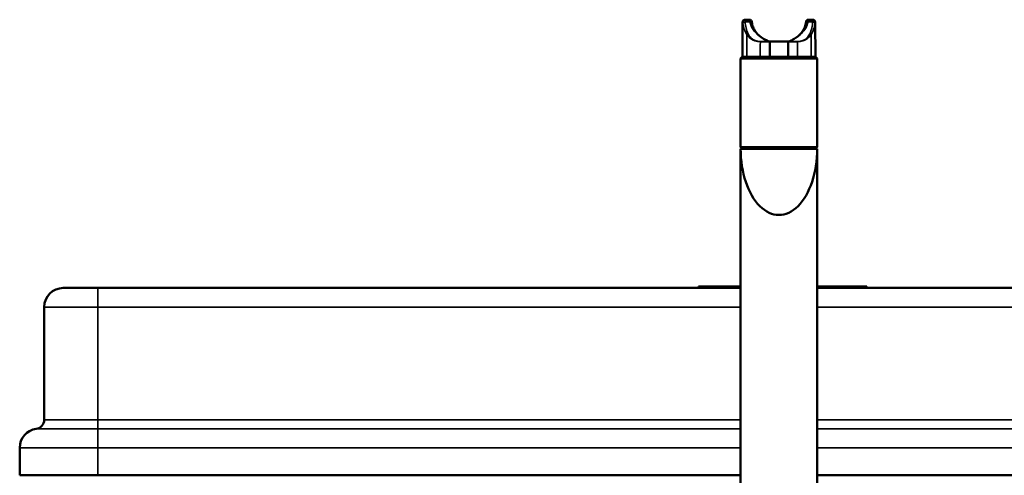
# Model space of a CAD drawing. Units: inches. Extents: x 23.4 to 79, y 8.8 to 60.5.
# Drawn here: x 60.3 to 65.4, y 58.2 to 60.5 of the extents above; entities that cross this region are included whole.
import ezdxf

# ---------------------------------------------------------------- set-up
doc = ezdxf.new("R2010")
doc.units = ezdxf.units.IN
doc.header["$LTSCALE"] = 6
doc.header["$MEASUREMENT"] = 0
doc.layers.add('Visible (ANSI)', color=7, linetype='Continuous', lineweight=50)
doc.layers.add('Visible Narrow (ANSI)', color=7, linetype='Continuous', lineweight=35)

msp = doc.modelspace()

# ---------------------------------------------------------------- linework, layer by layer
at = {"layer": 'Visible (ANSI)'}
for p, q in [((64.0623, 60.5326), (64.0614, 60.3525)), ((64.0742, 60.5444), (64.0974, 60.5444)), ((64.4002, 60.5444), (64.4235, 60.5444)), ((64.4353, 60.5326), (64.4362, 60.3525)), ((64.2016, 60.4312), (64.2016, 60.4312)), ((64.2016, 60.4312), (64.2017, 60.4312)), ((64.2017, 60.4312), (64.296, 60.4312)), ((64.296, 60.4312), (64.2961, 60.4312)), ((64.2961, 60.4312), (64.2961, 60.4312)), ((64.0598, 60.3525), (64.052, 60.3446)), ((64.4457, 60.3446), (64.052, 60.3446)), ((64.052, 60.3446), (64.052, 59.8879)), ((64.0598, 60.3525), (64.4378, 60.3525)), ((64.4378, 60.3525), (64.4457, 60.3446)), ((64.4457, 60.3446), (64.4457, 59.8879)), ((64.052, 59.8879), (64.4457, 59.8879)), ((64.0598, 59.88), (64.052, 59.8879)), ((64.052, 59.88), (64.4457, 59.88)), ((64.052, 57.9115), (64.052, 59.88)), ((64.052, 57.9115), (64.052, 59.88)), ((64.4378, 59.88), (64.4457, 59.8879)), ((64.4457, 57.9115), (64.4457, 59.88)), ((64.4457, 57.9115), (64.4457, 59.88)), ((60.7449, 59.1634), (60.5677, 59.1634)), ((60.7449, 59.1634), (64.052, 59.1634)), ((63.8354, 59.1713), (63.9142, 59.1713)), ((63.8354, 59.1634), (63.8354, 59.1713)), ((64.052, 59.1713), (63.9142, 59.1713)), ((64.6228, 59.1713), (64.4457, 59.1713)), ((64.4457, 59.1634), (66.2521, 59.1634)), ((64.6228, 59.1713), (64.7016, 59.1713)), ((64.7016, 59.1634), (64.7016, 59.1713)), ((60.4693, 58.4849), (60.4693, 59.065)), ((60.6621, 58.4381), (60.6621, 58.4381)), ((60.3433, 58.1989), (60.3433, 58.3406)), ((60.3433, 58.1989), (60.7449, 58.1989)), ((60.7449, 58.1989), (64.052, 58.1989)), ((64.4457, 58.1989), (66.2521, 58.1989))]:
    msp.add_line(p, q, dxfattribs=at)
for centre, radius, start, end in [((60.5677, 59.065), 0.0984, 90, 180), ((60.422, 58.4849), 0.0472, 277.7664, 0), ((60.4417, 58.3406), 0.0984, 97.7664, 180)]:
    msp.add_arc(centre, radius, start, end, dxfattribs=at)
msp.add_ellipse((64.2488, 59.88), major_axis=(0, -0.341), ratio=0.57735, start_param=4.712389, end_param=7.853982, dxfattribs=at)
for points, knots in [([(64.0623, 60.5326), (64.0624, 60.5339), (64.0626, 60.5352), (64.0634, 60.5376), (64.064, 60.5387), (64.0656, 60.5408), (64.0665, 60.5417), (64.0687, 60.5431), (64.0699, 60.5436), (64.0721, 60.5442), (64.0731, 60.5444), (64.0742, 60.5444)], [0, 0, 0, 0, 0.00965769, 0.00965769, 0.01941268, 0.01941268, 0.02916417, 0.02916417, 0.03891578, 0.03891578, 0.0467716, 0.0467716, 0.0467716, 0.0467716]), ([(64.0974, 60.5444), (64.0987, 60.5444), (64.1, 60.5442), (64.1024, 60.5434), (64.1035, 60.5428), (64.1055, 60.5413), (64.1064, 60.5403), (64.1079, 60.5383), (64.1084, 60.5371), (64.1089, 60.5356), (64.1089, 60.5353), (64.109, 60.535), (64.109, 60.535), (64.109, 60.535), (64.109, 60.535), (64.109, 60.535)], [0, 0, 0, 0, 0.00966338, 0.00966338, 0.01921874, 0.01921874, 0.02877797, 0.02877797, 0.03833705, 0.03833705, 0.04069813, 0.04069813, 0.04080872, 0.04080872, 0.04082362, 0.04082362, 0.04082362, 0.04082362]), ([(64.109, 60.535), (64.109, 60.5349), (64.109, 60.5349), (64.1091, 60.5347), (64.1091, 60.5345), (64.1092, 60.5339), (64.1093, 60.5333), (64.1098, 60.5311), (64.1102, 60.529), (64.1106, 60.5265)], [0, 0, 0, 0, 0.00748753, 0.00748753, 0.01488371, 0.01488371, 0.02907788, 0.02907788, 0.0559632, 0.0559632, 0.0559632, 0.0559632]), ([(64.1106, 60.5265), (64.112, 60.5176), (64.1144, 60.5089), (64.1216, 60.4929), (64.1261, 60.4854), (64.1411, 60.4666), (64.1538, 60.4555), (64.174, 60.4435), (64.1791, 60.4408), (64.19, 60.4357), (64.1957, 60.4333), (64.2016, 60.4312)], [0, 0, 0, 0, 0.1054715, 0.1054715, 0.2002316, 0.2002316, 0.3544723, 0.3544723, 0.4039224, 0.4039224, 0.4541532, 0.4541532, 0.4541532, 0.4541532]), ([(64.2961, 60.4312), (64.3017, 60.4332), (64.3072, 60.4355), (64.3176, 60.4403), (64.3225, 60.4429), (64.3424, 60.4545), (64.3552, 60.4653), (64.3704, 60.4838), (64.375, 60.4912), (64.3828, 60.5077), (64.3856, 60.5169), (64.3871, 60.5265)], [0, 0, 0, 0, 0.0480001, 0.0480001, 0.0953184, 0.0953184, 0.2472929, 0.2472929, 0.3410244, 0.3410244, 0.4541623, 0.4541623, 0.4541623, 0.4541623]), ([(64.3871, 60.5265), (64.3875, 60.5289), (64.3878, 60.5308), (64.3884, 60.5336), (64.3885, 60.5345), (64.3886, 60.5349), (64.3886, 60.5349), (64.3886, 60.535), (64.3886, 60.535), (64.3886, 60.535), (64.3886, 60.535), (64.3886, 60.535), (64.3886, 60.535), (64.3886, 60.535), (64.3886, 60.535), (64.3886, 60.535), (64.3886, 60.535), (64.3886, 60.535)], [0, 0, 0, 0, 0.02505014, 0.02505014, 0.0485801, 0.0485801, 0.05395186, 0.05395186, 0.05495828, 0.05495828, 0.05571309, 0.05571309, 0.05585461, 0.05585461, 0.0558932, 0.0558932, 0.05590552, 0.05590552, 0.05590552, 0.05590552]), ([(64.3886, 60.535), (64.3887, 60.5355), (64.3889, 60.536), (64.3892, 60.537), (64.3894, 60.5374), (64.39, 60.5386), (64.3905, 60.5393), (64.3915, 60.5406), (64.3921, 60.5412), (64.3934, 60.5422), (64.3941, 60.5427), (64.3956, 60.5435), (64.3963, 60.5438), (64.3981, 60.5442), (64.3992, 60.5444), (64.4002, 60.5444)], [0, 0, 0, 0, 0.00398352, 0.00398352, 0.00789832, 0.00789832, 0.01418288, 0.01418288, 0.02046745, 0.02046745, 0.02675202, 0.02675202, 0.03303659, 0.03303659, 0.04091737, 0.04091737, 0.04091737, 0.04091737]), ([(64.4235, 60.5444), (64.4248, 60.5444), (64.426, 60.5442), (64.4285, 60.5434), (64.4296, 60.5427), (64.4317, 60.5412), (64.4326, 60.5402), (64.434, 60.5381), (64.4345, 60.5369), (64.4352, 60.5347), (64.4353, 60.5337), (64.4353, 60.5326)], [0, 0, 0, 0, 0.00965769, 0.00965769, 0.01941268, 0.01941268, 0.02916417, 0.02916417, 0.03891578, 0.03891578, 0.0467716, 0.0467716, 0.0467716, 0.0467716])]:
    msp.add_open_spline(points, degree=3, knots=knots, dxfattribs=at)
for points in [[(64.2016, 60.3525), (64.2017, 60.3919), (64.2017, 60.4312)], [(64.296, 60.4312), (64.296, 60.3919), (64.296, 60.3525)]]:
    msp.add_open_spline(points, degree=2, dxfattribs=at)
at = {"layer": 'Visible Narrow (ANSI)'}
for p, q in [((64.075, 60.5328), (64.0993, 60.5328)), ((64.3984, 60.5328), (64.4227, 60.5328)), ((60.7449, 59.065), (60.7449, 59.1634)), ((63.9142, 59.1634), (63.9142, 59.1713)), ((64.6228, 59.1634), (64.6228, 59.1713)), ((60.7449, 59.065), (60.4693, 59.065)), ((60.7449, 58.4849), (60.7449, 59.065)), ((60.7449, 59.065), (64.052, 59.065)), ((64.4457, 59.065), (66.2521, 59.065)), ((60.7449, 58.4849), (60.7449, 58.4381)), ((60.7449, 58.4849), (64.052, 58.4849)), ((64.4457, 58.4849), (66.2521, 58.4849)), ((60.7449, 58.4381), (60.7449, 58.3406)), ((60.7449, 58.4381), (64.052, 58.4381)), ((64.4457, 58.4381), (66.2521, 58.4381)), ((60.3433, 58.3406), (60.7449, 58.3406)), ((60.7449, 58.1989), (60.7449, 58.3406)), ((60.7449, 58.3406), (64.052, 58.3406)), ((64.4457, 58.3406), (66.2521, 58.3406))]:
    msp.add_line(p, q, dxfattribs=at)
for points, knots in [([(64.0623, 60.5326), (64.0623, 60.5326), (64.0626, 60.531), (64.0632, 60.527), (64.0633, 60.5259), (64.0635, 60.5247)], [-0.63316674, -0.63316674, -0.63316674, -0.63316674, -0.59106167, -0.59106167, -0.5779988, -0.5779988, -0.5779988, -0.5779988]), ([(64.075, 60.5328), (64.0749, 60.5346), (64.0748, 60.5361), (64.0744, 60.5419), (64.0742, 60.5444), (64.0742, 60.5444)], [0.5779988, 0.5779988, 0.5779988, 0.5779988, 0.59106167, 0.59106167, 0.63316674, 0.63316674, 0.63316674, 0.63316674]), ([(64.0898, 60.4716), (64.0898, 60.4716), (64.0898, 60.4716), (64.0898, 60.4716), (64.0854, 60.4815), (64.0821, 60.4916), (64.0773, 60.5121), (64.0758, 60.5225), (64.075, 60.5328)], [0.3539749, 0.3539749, 0.3539749, 0.3539749, 0.353976, 0.353976, 0.353976, 0.4659874, 0.4659874, 0.5779988, 0.5779988, 0.5779988, 0.5779988]), ([(64.0974, 60.5444), (64.0974, 60.5444), (64.0978, 60.5424), (64.0986, 60.5372), (64.0989, 60.5352), (64.0993, 60.5328)], [0.52243841, 0.52243841, 0.52243841, 0.52243841, 0.55990801, 0.55990801, 0.57787665, 0.57787665, 0.57787665, 0.57787665]), ([(64.0993, 60.5328), (64.102, 60.5194), (64.1074, 60.5062), (64.1243, 60.4805), (64.1363, 60.4681), (64.1656, 60.4468), (64.1828, 60.438), (64.2016, 60.4312)], [0.5778767, 0.5778767, 0.5778767, 0.5778767, 0.7242971, 0.7242971, 0.8845896, 0.8845896, 1.0448768, 1.0448768, 1.0448768, 1.0448768]), ([(64.2961, 60.4312), (64.3096, 60.4361), (64.3223, 60.442), (64.3454, 60.4559), (64.3557, 60.4638), (64.3645, 60.4725), (64.3734, 60.4814), (64.3809, 60.491), (64.3923, 60.5114), (64.3962, 60.522), (64.3984, 60.5328), (64.3984, 60.5328), (64.3984, 60.5328), (64.3984, 60.5328)], [0, 0, 0, 0, 0.1154923, 0.1154923, 0.2309847, 0.2309847, 0.2309847, 0.3489796, 0.3489796, 0.4669746, 0.4669746, 0.4669746, 0.4670002, 0.4670002, 0.4670002, 0.4670002]), ([(64.3984, 60.5328), (64.3988, 60.5356), (64.3992, 60.538), (64.3999, 60.5428), (64.4002, 60.5444), (64.4002, 60.5444)], [0.46700017, 0.46700017, 0.46700017, 0.46700017, 0.48857809, 0.48857809, 0.52243841, 0.52243841, 0.52243841, 0.52243841]), ([(64.4227, 60.5328), (64.4219, 60.5225), (64.4204, 60.5121), (64.4155, 60.4916), (64.4122, 60.4815), (64.4078, 60.4716), (64.4078, 60.4716), (64.4078, 60.4716), (64.4078, 60.4716)], [0.6883347, 0.6883347, 0.6883347, 0.6883347, 0.8003459, 0.8003459, 0.9123571, 0.9123571, 0.9123571, 0.9123582, 0.9123582, 0.9123582, 0.9123582]), ([(64.4235, 60.5444), (64.4235, 60.5444), (64.4233, 60.5419), (64.4229, 60.5361), (64.4228, 60.5346), (64.4227, 60.5328)], [0.63316674, 0.63316674, 0.63316674, 0.63316674, 0.67527182, 0.67527182, 0.68833468, 0.68833468, 0.68833468, 0.68833468]), ([(64.4342, 60.5247), (64.4343, 60.5259), (64.4344, 60.527), (64.435, 60.531), (64.4353, 60.5326), (64.4353, 60.5326)], [-0.68833468, -0.68833468, -0.68833468, -0.68833468, -0.67527182, -0.67527182, -0.63316674, -0.63316674, -0.63316674, -0.63316674]), ([(64.0635, 60.5247), (64.0647, 60.5146), (64.067, 60.5047), (64.0737, 60.4854), (64.0782, 60.4759), (64.0837, 60.4667), (64.0837, 60.4667), (64.0837, 60.4667), (64.0837, 60.4667)], [-0.5779988, -0.5779988, -0.5779988, -0.5779988, -0.4659874, -0.4659874, -0.353976, -0.353976, -0.353976, -0.3539749, -0.3539749, -0.3539749, -0.3539749]), ([(64.4139, 60.4667), (64.4139, 60.4667), (64.4139, 60.4667), (64.4139, 60.4667), (64.4195, 60.4759), (64.4239, 60.4854), (64.4307, 60.5047), (64.4329, 60.5146), (64.4342, 60.5247)], [-0.9123582, -0.9123582, -0.9123582, -0.9123582, -0.9123571, -0.9123571, -0.9123571, -0.8003459, -0.8003459, -0.6883347, -0.6883347, -0.6883347, -0.6883347]), ([(64.0837, 60.4667), (64.0837, 60.4606), (64.0837, 60.4545), (64.0837, 60.4484), (64.0836, 60.4193), (64.0835, 60.3902), (64.0835, 60.3582), (64.0835, 60.3553), (64.0835, 60.3525)], [-0.4903268, -0.4903268, -0.4903268, -0.4903268, -0.4438124, -0.4438124, -0.4438124, -0.2219062, -0.2219062, -0.2000154, -0.2000154, -0.2000154, -0.2000154]), ([(64.0837, 60.4667), (64.0881, 60.4598), (64.0942, 60.4532), (64.1149, 60.4375), (64.1338, 60.4304), (64.1532, 60.4307)], [-0.3539749, -0.3539749, -0.3539749, -0.3539749, -0.2688852, -0.2688852, -0.1229814, -0.1229814, -0.1229814, -0.1229814]), ([(64.1532, 60.4315), (64.1341, 60.4318), (64.1163, 60.4398), (64.0981, 60.4569), (64.0932, 60.4641), (64.0898, 60.4716)], [0.1229814, 0.1229814, 0.1229814, 0.1229814, 0.2688852, 0.2688852, 0.3539749, 0.3539749, 0.3539749, 0.3539749]), ([(64.1529, 60.3525), (64.1529, 60.3553), (64.153, 60.3582), (64.153, 60.3843), (64.1531, 60.4075), (64.1532, 60.4307)], [0.2000154, 0.2000154, 0.2000154, 0.2000154, 0.2219062, 0.2219062, 0.3988039, 0.3988039, 0.3988039, 0.3988039]), ([(64.2016, 60.4312), (64.1935, 60.4312), (64.1854, 60.4312), (64.1693, 60.4313), (64.1612, 60.4314), (64.1532, 60.4315)], [0, 0, 0, 0, 0.0614907, 0.0614907, 0.1229814, 0.1229814, 0.1229814, 0.1229814]), ([(64.1532, 60.4307), (64.1612, 60.4309), (64.1693, 60.431), (64.1854, 60.4311), (64.1935, 60.4312), (64.2016, 60.4312)], [-0.1229814, -0.1229814, -0.1229814, -0.1229814, -0.0614907, -0.0614907, 0, 0, 0, 0]), ([(64.3445, 60.4315), (64.3364, 60.4314), (64.3283, 60.4313), (64.3122, 60.4312), (64.3041, 60.4312), (64.2961, 60.4312)], [1.1433555, 1.1433555, 1.1433555, 1.1433555, 1.2048462, 1.2048462, 1.2663369, 1.2663369, 1.2663369, 1.2663369]), ([(64.2961, 60.4312), (64.3041, 60.4312), (64.3122, 60.4311), (64.3283, 60.431), (64.3364, 60.4309), (64.3445, 60.4307)], [-1.2663369, -1.2663369, -1.2663369, -1.2663369, -1.2048462, -1.2048462, -1.1433555, -1.1433555, -1.1433555, -1.1433555]), ([(64.4078, 60.4716), (64.4045, 60.4641), (64.3995, 60.4569), (64.3814, 60.4398), (64.3636, 60.4318), (64.3445, 60.4315)], [0.9123582, 0.9123582, 0.9123582, 0.9123582, 0.9974436, 0.9974436, 1.1433555, 1.1433555, 1.1433555, 1.1433555]), ([(64.3445, 60.4307), (64.3639, 60.4304), (64.3827, 60.4375), (64.4035, 60.4532), (64.4095, 60.4598), (64.4139, 60.4667)], [-1.1433555, -1.1433555, -1.1433555, -1.1433555, -0.9974436, -0.9974436, -0.9123582, -0.9123582, -0.9123582, -0.9123582]), ([(64.3445, 60.4307), (64.3445, 60.4075), (64.3446, 60.3843), (64.3447, 60.3582), (64.3447, 60.3553), (64.3447, 60.3525)], [0.4888209, 0.4888209, 0.4888209, 0.4888209, 0.6657186, 0.6657186, 0.6876094, 0.6876094, 0.6876094, 0.6876094]), ([(64.4142, 60.3525), (64.4142, 60.3553), (64.4142, 60.3582), (64.4141, 60.3902), (64.414, 60.4193), (64.414, 60.4484), (64.414, 60.4545), (64.414, 60.4606), (64.4139, 60.4667)], [-0.6876094, -0.6876094, -0.6876094, -0.6876094, -0.6657186, -0.6657186, -0.4438124, -0.4438124, -0.4438124, -0.3972981, -0.3972981, -0.3972981, -0.3972981]), ([(60.4693, 58.4849), (60.4693, 58.4849), (60.475, 58.4849), (60.5011, 58.4849), (60.5458, 58.4849), (60.6061, 58.4849), (60.6743, 58.4849), (60.7213, 58.4849), (60.7449, 58.4849)], [0, 0, 0, 0, 1.735036, 3.470072, 5.438314, 7.406556, 9.199652, 10.992748, 10.992748, 10.992748, 10.992748]), ([(60.4284, 58.4381), (60.4284, 58.4381), (60.4305, 58.4381), (60.4345, 58.4381), (60.4356, 58.4381), (60.4368, 58.4381), (60.4381, 58.4381), (60.4419, 58.4381), (60.4467, 58.4381), (60.4525, 58.4381), (60.4567, 58.4381), (60.4614, 58.4381), (60.4666, 58.4381), (60.4807, 58.4381), (60.4985, 58.4381), (60.5193, 58.4381), (60.5199, 58.4381), (60.5205, 58.4381), (60.5211, 58.4381), (60.5415, 58.4381), (60.5647, 58.4381), (60.5897, 58.4381), (60.6007, 58.4381), (60.6121, 58.4381), (60.6238, 58.4381), (60.6371, 58.4381), (60.6508, 58.4381), (60.6647, 58.4381), (60.6708, 58.4381), (60.677, 58.4381), (60.6831, 58.4381), (60.7035, 58.4381), (60.7242, 58.4381), (60.7449, 58.4381)], [0, 0, 0, 0, 1.609964, 1.609964, 1.609964, 2.032966, 2.032966, 2.032966, 3.220271, 3.220271, 3.220271, 4.065931, 4.065931, 4.065931, 6.372148, 6.372148, 6.372148, 6.440178, 6.440178, 6.440178, 8.678364, 8.678364, 8.678364, 9.660045, 9.660045, 9.660045, 10.779359, 10.779359, 10.779359, 11.270423, 11.270423, 11.270423, 12.880354, 12.880354, 12.880354, 12.880354])]:
    msp.add_open_spline(points, degree=3, knots=knots, dxfattribs=at)
for points, weights in [([(64.0635, 60.5247), (64.064, 60.5293), (64.0687, 60.5326), (64.075, 60.5328)], [1, 0.823846654763, 0.823846654763, 1]), ([(64.0993, 60.5328), (64.1052, 60.5334), (64.1098, 60.531), (64.1106, 60.5265)], [1, 0.812070265763, 0.788526119762, 0.929367561997]), ([(64.3984, 60.5328), (64.3924, 60.5334), (64.3878, 60.531), (64.3871, 60.5265)], [1, 0.812070265759, 0.788526119776, 0.929367562051]), ([(64.4227, 60.5328), (64.429, 60.5326), (64.4336, 60.5293), (64.4342, 60.5247)], [1, 0.823846655499, 0.823846655499, 1]), ([(64.0837, 60.4667), (64.0846, 60.4691), (64.0869, 60.471), (64.0898, 60.4716)], [1, 0.877226953199, 0.877226953199, 1]), ([(64.1532, 60.4307), (64.1532, 60.431), (64.1532, 60.4313), (64.1532, 60.4315)], [1, 0.949815523532, 0.949815523532, 1]), ([(64.3445, 60.4315), (64.3445, 60.4313), (64.3445, 60.431), (64.3445, 60.4307)], [1, 0.949815524111, 0.949815524111, 1]), ([(64.4078, 60.4716), (64.4107, 60.471), (64.413, 60.4691), (64.4139, 60.4667)], [1, 0.877227031277, 0.877227031277, 1])]:
    msp.add_rational_spline(points, weights, degree=3, dxfattribs=at)

doc.saveas('drawing.dxf')
